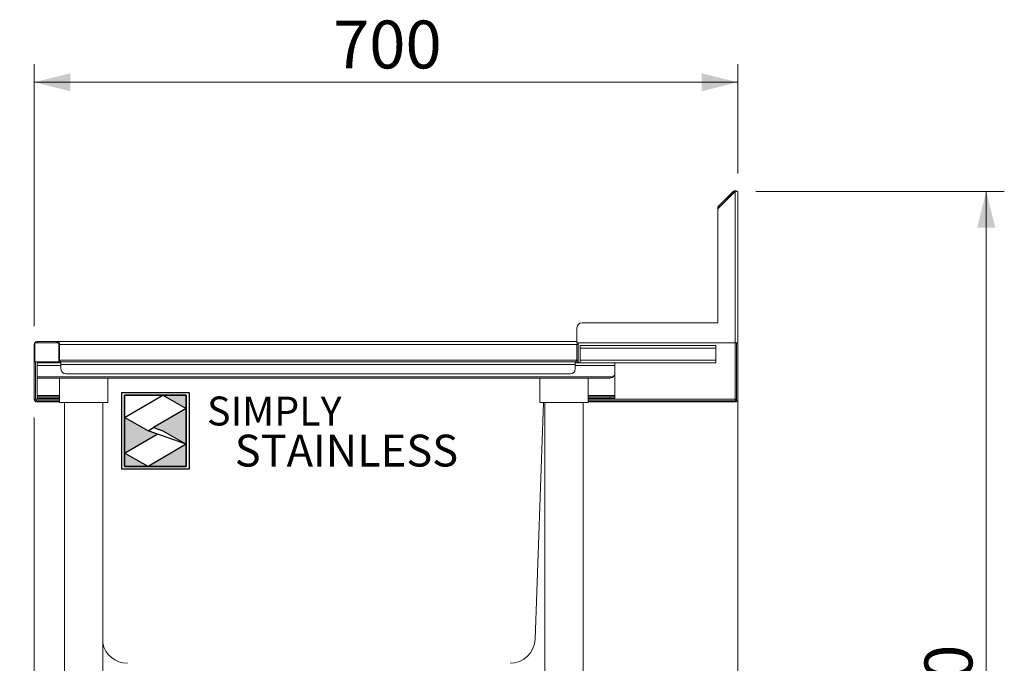
# Model space of a CAD drawing. Units: millimetres. Extents: x 10 to 412, y 19 to 278.
# Drawn here: x 261 to 316, y 113 to 148 of the extents above; entities that cross this region are included whole.
import ezdxf

# ---------------------------------------------------------------- set-up
doc = ezdxf.new("R2010")
doc.units = ezdxf.units.MM
doc.layers.add('Simply Stainless', color=7, linetype='Continuous', lineweight=5)
doc.styles.add('Eras Demi ITC', font='ERASDEMI.TTF', dxfattribs={"height": 35.2778})
doc.styles.add('SLDTEXTSTYLE0', font='TXT', dxfattribs={"width": 0.75})
doc.dimstyles.new('SLDDIMSTYLE0', dxfattribs={"dimtxt": 2.645833, "dimasz": 2, "dimexe": 0, "dimexo": 0.0625, "dimgap": 0.661458, "dimtad": 1, "dimdec": 1, "dimlfac": 18, "dimrnd": 1e-09, "dimzin": 12, "dimdsep": 46, "dimtxsty": 'SLDTEXTSTYLE0', "dimsah": 1, "dimcen": 0.09, "dimadec": 0, "dimazin": 3, "dimtfac": 1, "dimtdec": 1, "dimtmove": 0, "dimatfit": 0, "dimfxl": 0, "dimfrac": 2, "dimtolj": 1, "dimtzin": 12, "dimarcsym": 0})
doc.dimstyles.new('SLDDIMSTYLE1', dxfattribs={"dimtxt": 2.645833, "dimasz": 2, "dimexe": 0, "dimexo": 0.0625, "dimgap": 0.661458, "dimtad": 1, "dimdec": 1, "dimlfac": 18, "dimrnd": 1e-09, "dimzin": 12, "dimdsep": 46, "dimtxsty": 'SLDTEXTSTYLE0', "dimsah": 1, "dimcen": 0.09, "dimadec": 0, "dimazin": 3, "dimtfac": 1, "dimtdec": 1, "dimtofl": 0, "dimtmove": 0, "dimatfit": 3, "dimfxl": 0, "dimfrac": 2, "dimtolj": 1, "dimtzin": 12, "dimarcsym": 0})

# ---------------------------------------------------------------- blocks, each defined once
blk = doc.blocks.new('_D_19')
at = {"color": 7, "linetype": 'Continuous', "lineweight": 18}
for p, q in [((262.143, 131.313), (262.143, 145.798)), ((301.032, 139.757), (301.032, 145.798)), ((262.143, 144.798), (301.032, 144.798))]:
    blk.add_line(p, q, dxfattribs=at)
for points in [[(262.143, 144.798), (264.143, 144.298), (264.143, 145.298)], [(301.032, 144.798), (299.032, 145.298), (299.032, 144.298)]]:
    blk.add_solid(points, dxfattribs=at)
at = {"color": 7, "linetype": 'Continuous', "lineweight": 18, "insert": (278.655, 148.209), "char_height": 2.6458, "attachment_point": 1, "style": 'SLDTEXTSTYLE0'}
blk.add_mtext('700', dxfattribs=at)
blk = doc.blocks.new('_D_20')
at = {"color": 7, "linetype": 'Continuous', "lineweight": 18}
for p, q in [((302.032, 138.757), (315.767, 138.757)), ((314.767, 138.757), (314.767, 80.463)), ((293.759, 80.463), (315.767, 80.463))]:
    blk.add_line(p, q, dxfattribs=at)
for points in [[(314.767, 138.757), (314.267, 136.757), (315.267, 136.757)], [(314.767, 80.463), (315.267, 82.463), (314.267, 82.463)]]:
    blk.add_solid(points, dxfattribs=at)
at = {"color": 7, "linetype": 'Continuous', "lineweight": 18, "insert": (311.356, 105.7), "char_height": 2.6458, "attachment_point": 1, "rotation": 90, "style": 'SLDTEXTSTYLE0'}
blk.add_mtext('1050', dxfattribs=at)
blk = doc.blocks.new('_D_22')
at = {"color": 7, "linetype": 'Continuous', "lineweight": 18}
for p, q in [((301.032, 129.396), (301.032, 73.463)), ((292.754, 91.463), (292.754, 73.463)), ((292.754, 74.463), (289.754, 74.463)), ((301.032, 74.463), (292.754, 74.463)), ((301.032, 74.463), (304.032, 74.463))]:
    blk.add_line(p, q, dxfattribs=at)
for points in [[(292.754, 74.463), (290.754, 74.963), (290.754, 73.963)], [(301.032, 74.463), (303.032, 73.963), (303.032, 74.963)]]:
    blk.add_solid(points, dxfattribs=at)
at = {"color": 7, "linetype": 'Continuous', "lineweight": 18, "insert": (293.961, 77.873), "char_height": 2.6458, "attachment_point": 1, "style": 'SLDTEXTSTYLE0'}
blk.add_mtext('149', dxfattribs=at)
blk = doc.blocks.new('_D_24')
at = {"color": 7, "linetype": 'Continuous', "lineweight": 18}
for p, q in [((262.143, 126.279), (262.143, 73.463)), ((263.532, 91.463), (263.532, 73.463)), ((262.143, 74.463), (254.953, 74.463)), ((263.532, 74.463), (262.143, 74.463)), ((263.532, 74.463), (266.532, 74.463))]:
    blk.add_line(p, q, dxfattribs=at)
for points in [[(262.143, 74.463), (260.143, 74.963), (260.143, 73.963)], [(263.532, 74.463), (265.532, 73.963), (265.532, 74.963)]]:
    blk.add_solid(points, dxfattribs=at)
at = {"color": 7, "linetype": 'Continuous', "lineweight": 18, "insert": (254.953, 77.873), "char_height": 2.6458, "attachment_point": 1, "style": 'SLDTEXTSTYLE0'}
blk.add_mtext('25', dxfattribs=at)
blk = doc.blocks.new('*U53')
at = {"layer": 'Simply Stainless', "color": 7, "linetype": 'Continuous', "lineweight": 30}
for points in [[(-214, 264), (-214, 248.5944), (-187.5904, 264)], [(-187.5904, 264), (-171.4512, 254.83), (-171.4512, 264)], [(-171.4512, 254.83), (-194.0286, 241.66), (-187.5904, 239.4244), (-171.4512, 230.2544)], [(-214, 224.0188), (-191.4226, 237.189), (-197.8608, 239.4244), (-214, 248.5944)], [(-171.4512, 230.2544), (-197.8608, 214.8486), (-171.4512, 214.8486)], [(-197.8608, 214.8486), (-214, 224.0188), (-214, 214.8486)]]:
    blk.add_lwpolyline(points, close=True, dxfattribs=at)
at = {"layer": 'Simply Stainless', "color": 254, "linetype": 'Continuous', "lineweight": 30}
for points in [[(-214, 264), (-171.4512, 264), (-171.4512, 214.8486), (-214, 214.8486)], [(-171.4512, 230.2544), (-197.8608, 239.4244), (-194.0286, 241.66), (-187.5904, 239.4244)]]:
    blk.add_lwpolyline(points, close=True, dxfattribs=at)
blk = doc.blocks.new('Simply Stainless')
at = {"color": 254}
blk.add_lwpolyline([(-2, 2), (44.55, 2), (44.55, -51.15), (-2, -51.15)], close=True, dxfattribs=at)
at = {"color": 0}
for points in [[(26.41, 0), (0, 0), (0, -15.41), (26.41, 0)], [(26.41, 0), (42.55, 0), (42.55, -9.17)], [(42.55, -9.17), (19.97, -22.34), (42.55, -33.75), (26.41, -24.58)], [(0, -39.98), (22.58, -26.81), (0, -15.41), (16.14, -24.58)], [(42.55, -33.75), (42.55, -49.15), (16.14, -49.15)], [(16.14, -49.15), (0, -49.15), (0, -39.98)]]:
    blk.add_solid(points, dxfattribs=at)
at = {"layer": 'Simply Stainless', "color": 254, "lineweight": 0}
blk.add_blockref('*U53', (214, -264), dxfattribs=at)
at = {"layer": 'Simply Stainless', "color": 1, "lineweight": 0, "insert": (56.92, -0.88), "char_height": 20, "attachment_point": 1, "style": 'Eras Demi ITC'}
blk.add_mtext('{\\fCopperplate Gothic Bold|b0|i0|c0|p34;\\T1.1;SIMPLY}', dxfattribs=at)
at = {"layer": 'Simply Stainless', "color": 7, "lineweight": 0, "insert": (76.07, -27.22), "char_height": 22, "attachment_point": 1, "style": 'Eras Demi ITC'}
blk.add_mtext('{\\fCopperplate Gothic Bold|b0|i0|c0|p34;\\T1.1;STAINLESS}', dxfattribs=at)

msp = doc.modelspace()

# ---------------------------------------------------------------- linework, layer by layer
at = {"color": 7, "linetype": 'Continuous', "lineweight": 18}
for p, q in [((300.8822, 138.7571), (299.9211, 137.796)), ((300.7761, 138.7543), (299.9683, 137.9465)), ((300.8232, 138.7071), (300.0154, 137.8993)), ((300.8232, 138.7071), (300.7761, 138.7543)), ((300.8822, 138.7571), (301.0322, 138.7571)), ((300.8822, 130.396), (300.8822, 138.7571)), ((300.9742, 138.7661), (301.0322, 138.7661)), ((301.0322, 138.7661), (301.0322, 138.7571)), ((301.0322, 138.7571), (301.0322, 130.396)), ((299.9211, 137.796), (299.9211, 131.5071)), ((299.9244, 137.8404), (299.9244, 137.7993)), ((300.0154, 137.8993), (299.9683, 137.9465)), ((292.1433, 131.2293), (292.1433, 130.396)), ((299.9211, 131.5071), (292.4211, 131.5071)), ((262.1433, 130.3126), (262.1433, 129.3515)), ((262.1766, 130.396), (262.1766, 129.3515)), ((263.4988, 130.396), (262.1766, 130.396)), ((262.2933, 130.396), (262.2933, 130.4626)), ((263.3821, 130.4626), (262.2933, 130.4626)), ((263.3821, 130.396), (263.3821, 130.4626)), ((263.3861, 130.4626), (263.3821, 130.4626)), ((292.1433, 130.4626), (263.3861, 130.4626)), ((263.4988, 129.3515), (263.4988, 130.396)), ((263.5321, 130.3126), (263.5321, 129.4349)), ((263.5361, 129.4349), (263.5361, 130.3126)), ((292.1433, 130.396), (300.8822, 130.396)), ((292.2099, 130.3126), (292.1433, 130.3126)), ((292.1433, 129.4349), (292.1433, 130.3126)), ((292.2099, 129.4349), (292.2099, 130.3126)), ((299.821, 130.2571), (292.321, 130.2571)), ((292.321, 130.1071), (292.321, 130.2571)), ((299.821, 130.1071), (292.321, 130.1071)), ((292.321, 129.4349), (292.321, 130.1071)), ((299.821, 130.1071), (299.821, 130.2571)), ((299.821, 129.4349), (299.821, 130.1071)), ((301.0322, 130.396), (300.8822, 130.396)), ((300.9655, 130.396), (300.9655, 127.1999)), ((301.0322, 130.396), (301.0322, 127.1999)), ((262.1766, 129.3515), (262.1433, 129.3515)), ((262.1433, 129.3515), (262.1433, 127.2793)), ((262.1766, 129.3515), (263.4988, 129.3515)), ((262.2099, 129.3515), (262.2099, 127.2793)), ((262.2139, 129.3515), (262.2139, 127.2793)), ((262.2933, 129.2849), (262.2933, 129.1349)), ((262.2933, 129.2849), (263.6155, 129.2849)), ((262.2933, 129.1349), (262.2933, 128.521)), ((263.5384, 129.4039), (263.5361, 129.4349)), ((263.6155, 129.2015), (263.6155, 129.3515)), ((263.6155, 129.3515), (292.0465, 129.3515)), ((292.0465, 129.2015), (263.6155, 129.2015)), ((263.6155, 128.9626), (263.6155, 129.2015)), ((292.0465, 129.3515), (292.0465, 129.2015)), ((292.0465, 129.3515), (292.0599, 129.3515)), ((292.0465, 129.2849), (292.0599, 129.2849)), ((292.0465, 129.2015), (292.0465, 128.9626)), ((292.0599, 129.2849), (292.0599, 129.3515)), ((292.0599, 129.2849), (294.2377, 129.2849)), ((292.1433, 129.4349), (292.2099, 129.4349)), ((292.2099, 129.2849), (292.2099, 129.4349)), ((299.821, 129.4349), (292.321, 129.4349)), ((292.321, 129.2849), (292.321, 129.4349)), ((299.821, 129.2849), (292.321, 129.2849)), ((294.2377, 129.2849), (294.2377, 129.1349)), ((294.2377, 129.1349), (294.2377, 128.7293)), ((299.821, 129.2849), (299.821, 129.4349)), ((262.2933, 128.521), (262.2933, 128.4515)), ((262.2933, 128.521), (294.1437, 128.521)), ((291.7688, 128.6849), (263.8933, 128.6849)), ((294.2377, 127.4904), (294.2377, 128.7293)), ((262.2933, 128.4515), (293.9599, 128.4515)), ((262.2933, 127.4904), (262.2933, 128.4515)), ((263.5321, 128.4515), (263.5321, 127.1071)), ((266.1988, 127.1071), (266.1988, 128.4515)), ((290.0877, 128.4515), (290.0877, 127.1071)), ((292.7544, 127.1071), (292.7544, 128.4515)), ((262.2933, 127.4071), (262.2933, 127.4904)), ((262.2933, 127.3404), (262.2933, 127.4071)), ((262.2933, 127.4071), (263.5321, 127.4071)), ((292.7544, 127.4071), (293.9599, 127.4071)), ((293.9599, 127.3404), (293.9599, 127.4071)), ((293.9599, 127.4071), (294.2377, 127.4071)), ((294.2377, 127.4071), (294.2377, 127.4904)), ((294.2377, 127.4071), (294.2377, 127.3404)), ((262.1433, 127.2793), (262.2099, 127.2793)), ((262.2933, 127.3404), (263.5321, 127.3404)), ((262.2933, 127.196), (262.2933, 127.1293)), ((262.2933, 127.196), (262.3655, 127.196)), ((262.3655, 127.1293), (262.2933, 127.1293)), ((262.3655, 127.1293), (262.3655, 127.196)), ((262.3655, 127.196), (262.6433, 127.196)), ((262.6433, 127.1293), (262.3655, 127.1293)), ((262.6433, 127.196), (262.6433, 127.1293)), ((262.6433, 127.196), (262.6472, 127.196)), ((262.6433, 127.1293), (262.6472, 127.1293)), ((262.6472, 127.196), (262.6472, 127.1293)), ((262.6472, 127.196), (263.5321, 127.196)), ((262.6472, 127.1293), (263.5321, 127.1293)), ((263.5321, 127.1071), (266.1988, 127.1071)), ((263.8071, 127.1071), (263.8071, 94.3515)), ((265.9238, 94.3515), (265.9238, 127.1071)), ((290.2871, 127.1071), (289.8303, 114.0253)), ((290.0877, 127.1071), (292.7285, 127.1071)), ((290.3627, 127.1071), (290.3627, 94.3515)), ((292.4794, 94.3515), (292.4794, 127.1071)), ((292.7285, 127.1071), (292.7544, 127.1071)), ((292.7544, 127.3404), (293.9599, 127.3404)), ((300.9616, 127.196), (292.7544, 127.196)), ((300.9616, 127.1293), (292.7544, 127.1293)), ((294.2377, 127.3404), (293.9599, 127.3404)), ((300.9616, 127.1293), (300.9616, 127.196)), ((301.0322, 127.1999), (300.9655, 127.1999))]:
    msp.add_line(p, q, dxfattribs=at)
at = {"color": 8, "linetype": 'Continuous', "lineweight": 18}
for p, q in [((299.9655, 137.8404), (299.9244, 137.8404)), ((262.1766, 130.3126), (262.1433, 130.3126)), ((263.4988, 130.3126), (263.5321, 130.3126)), ((263.5321, 130.3126), (263.5361, 130.3126)), ((292.1433, 130.3126), (263.5361, 130.3126)), ((300.8822, 130.396), (300.8822, 127.2793)), ((262.2933, 129.1349), (263.6155, 129.1349)), ((263.4988, 129.4349), (263.5321, 129.4349)), ((263.5361, 129.4349), (292.1433, 129.4349)), ((292.0465, 129.1349), (294.2377, 129.1349)), ((262.2933, 127.4904), (263.5321, 127.4904)), ((292.7544, 127.4904), (294.2377, 127.4904)), ((263.5321, 127.2793), (262.2139, 127.2793)), ((300.8822, 127.2793), (292.7544, 127.2793))]:
    msp.add_line(p, q, dxfattribs=at)
at = {"color": 7, "linetype": 'Continuous', "lineweight": 18, "flags": 128}
msp.add_lwpolyline([(263.6155, 129.2849), (263.5862, 129.2877), (263.5581, 129.2963), (263.5321, 129.3101), (263.5094, 129.3288), (263.4908, 129.3515), (263.4908, 129.3515)], dxfattribs=at)
at = {"color": 7, "linetype": 'Continuous', "lineweight": 18}
for centre, radius, start, end in [((300.0744, 137.8404), 0.15, 135, 180), ((300.0744, 137.8404), 0.0833, 135, 157.51804), ((292.4211, 131.2293), 0.2778, 90, 180), ((262.2933, 130.3126), 0.15, 90, 180), ((263.3821, 130.3126), 0.15, 0, 90), ((292.2933, 130.3126), 0.15, 146.25101, 180), ((292.2933, 130.3126), 0.0833, 90, 180), ((263.6155, 129.4349), 0.0833, 180, 270), ((292.0599, 129.4349), 0.15, 270, 0), ((292.0599, 129.4349), 0.0833, 270, 0), ((263.8933, 128.9626), 0.2778, 180, 270), ((291.7688, 128.9626), 0.2778, 270, 0), ((293.9599, 128.7293), 0.2778, 311.40962, 0), ((262.2933, 127.2793), 0.15, 180, 270), ((262.2933, 127.2793), 0.0833, 180, 270), ((267.2887, 114.0737), 1.3889, 190.66129, 270), ((288.4422, 114.0737), 1.3889, 270, 358)]:
    msp.add_arc(centre, radius, start, end, dxfattribs=at)
for points, knots in [([(300.9837, 138.7571), (300.9817, 138.7595), (300.9699, 138.773), (300.9399, 138.7883), (300.8972, 138.7998), (300.8526, 138.7973), (300.81, 138.7828), (300.7874, 138.7638), (300.7761, 138.7543)], [0, 0, 0, 0, 0.0416307, 0.2333112, 0.4249812, 0.6166526, 0.8083217, 1, 1, 1, 1]), ([(300.849, 138.7239), (300.8469, 138.7232), (300.8371, 138.72), (300.8293, 138.7128), (300.8232, 138.7071)], [0, 0, 0, 0, 0.2090981, 1, 1, 1, 1]), ([(263.5361, 130.3126), (263.5335, 130.3285), (263.529, 130.3571), (263.5115, 130.4021), (263.4785, 130.4335), (263.4345, 130.4577), (263.4041, 130.4608), (263.3861, 130.4626)], [0, 0, 0, 0, 0.1680303, 0.3030168, 0.5472798, 0.7315142, 1, 1, 1, 1]), ([(294.1437, 128.521), (294.1296, 128.51), (294.0935, 128.4819), (294.0304, 128.4567), (293.9827, 128.4532), (293.9599, 128.4515)], [0, 0, 0, 0, 0.25104815, 0.64184264, 1, 1, 1, 1]), ([(262.2139, 127.2793), (262.2202, 127.2608), (262.2276, 127.2392), (262.235, 127.2215), (262.2361, 127.2189)], [0, 0, 0, 0, 0.8543605, 1, 1, 1, 1]), ([(262.2139, 127.2793), (262.22, 127.2696), (262.2332, 127.2488), (262.2536, 127.2212), (262.2752, 127.2002), (262.2897, 127.1974), (262.2972, 127.196)], [0, 0, 0, 0, 0.2222122, 0.4770419, 0.7319768, 1, 1, 1, 1]), ([(300.9616, 127.196), (300.9556, 127.197), (300.943, 127.1991), (300.9237, 127.2168), (300.9032, 127.2446), (300.8894, 127.2674), (300.8822, 127.2793)], [0, 0, 0, 0, 0.2253878, 0.4768263, 0.7283413, 1, 1, 1, 1]), ([(300.8822, 127.2793), (300.892, 127.2733), (300.9128, 127.2607), (300.9402, 127.2414), (300.9612, 127.221), (300.964, 127.2071), (300.9655, 127.1999)], [0, 0, 0, 0, 0.225393, 0.4768334, 0.7283672, 1, 1, 1, 1])]:
    msp.add_open_spline(points, degree=3, knots=knots, dxfattribs=at)

# ---------------------------------------------------------------- block references
at = {"linetype": 'Continuous', "lineweight": 0, "xscale": 0.08, "yscale": 0.08, "zscale": 0.08}
msp.add_blockref('Simply Stainless', (267.137, 127.4978), dxfattribs=at)

# ---------------------------------------------------------------- dimensions: what is measured, and where the dimension line sits
at = {"color": 7, "linetype": 'Continuous', "lineweight": 18}
for base, p1, p2, dimstyle, picture, middle in [((301.0322, 144.7982), (262.1433, 130.3126), (301.0322, 138.7571), 'SLDDIMSTYLE1', '_D_19', (281.5877, 144.7982)), ((292.7544, 74.4626), (301.0322, 130.396), (292.7544, 92.4626), 'SLDDIMSTYLE0', '_D_22', (296.8933, 74.4626)), ((262.1433, 74.4626), (263.5321, 92.4626), (262.1433, 127.2793), 'SLDDIMSTYLE0', '_D_24', (256.9079, 74.4626))]:
    dim = msp.add_linear_dim(base=base, p1=p1, p2=p2, dimstyle=dimstyle, dxfattribs=at)
    dim.commit()
    dim.dimension.update_dxf_attribs({"geometry": picture, "text_midpoint": middle, "dimtype": 160})
dim = msp.add_linear_dim(base=(314.7669, 80.4626), p1=(301.0322, 138.7571), p2=(292.759, 80.4626), angle=90, dimstyle='SLDDIMSTYLE1', dxfattribs=at)
dim.commit()
dim.dimension.update_dxf_attribs({"geometry": '_D_20', "text_midpoint": (314.7669, 109.6099), "dimtype": 160})

doc.saveas('drawing.dxf')
